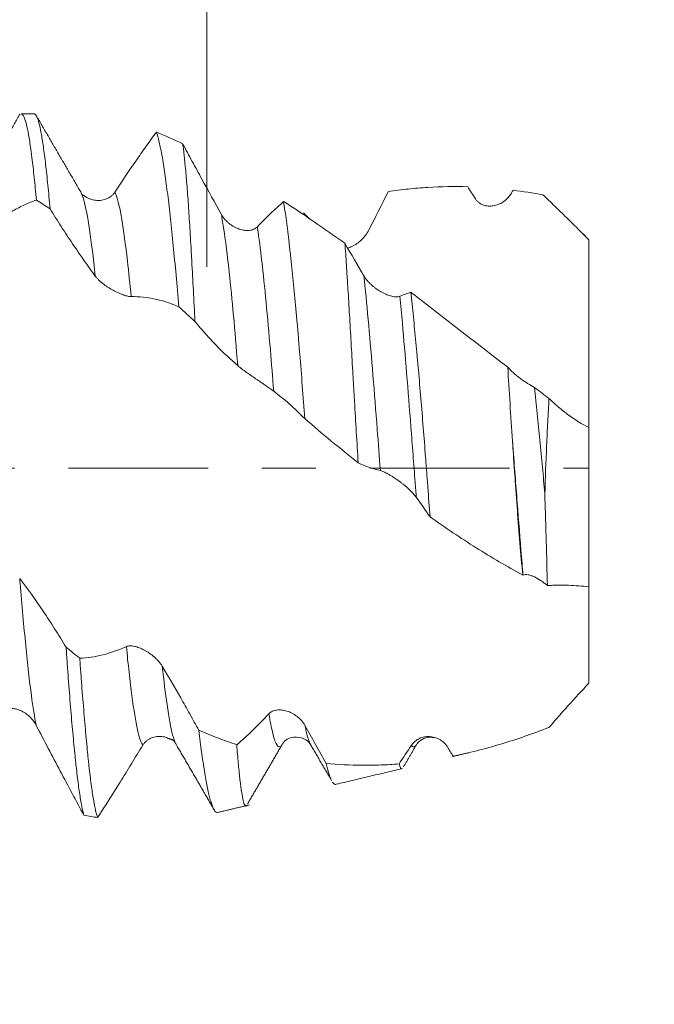
# Model space of a CAD drawing. Units: millimetres. Extents: x -22 to 78, y -82 to 32.
# Drawn here: x 54 to 59, y -4 to 4 of the extents above; entities that cross this region are included whole.
import ezdxf

# ---------------------------------------------------------------- set-up
doc = ezdxf.new("R2010")
doc.units = ezdxf.units.MM
doc.linetypes.add('CENTER', pattern=[47.5, 22, -8.5, 8.5, -8.5])
for name, color, linetype in [('1', 4, 'Continuous'), ('2', 7, 'Continuous'), ('SK2', 7, 'Continuous'), ('SK4', 2, 'CENTER')]:
    doc.layers.add(name, color=color, linetype=linetype)
doc.styles.add('iso_b_vert', font='simplex.shx')
doc.dimstyles.get("Standard").update_dxf_attribs({"dimtxt": 0.18, "dimasz": 0.18, "dimexe": 0.18, "dimexo": 0.0625, "dimgap": 0.09, "dimtad": 1, "dimzin": 0, "dimdsep": 52, "dimtxsty": 'Standard', "dimcen": 0.09, "dimadec": 0, "dimazin": 0, "dimtfac": 1, "dimtdec": 4, "dimtofl": 0, "dimtmove": 0, "dimatfit": 3, "dimfxl": 1, "dimtolj": 1, "dimtzin": 0, "dimarcsym": 0})

# ---------------------------------------------------------------- blocks, each defined once
blk = doc.blocks.new('_U0')
at = {"layer": '2', "lineweight": 13}
for p, q in [((76.397387, -10.292613), (76.397387, 31.832838)), ((59.4775, 2.792613), (78.397387, 2.792613)), ((59.4775, -2.792613), (78.397387, -2.792613))]:
    blk.add_line(p, q, dxfattribs=at)
at = {"layer": '2', "lineweight": 18}
for points in [[(76.397387, 2.792613), (75.936604, 6.292611), (76.858171, 6.292614)], [(76.397387, -2.792613), (76.858171, -6.292611), (75.936604, -6.292614)]]:
    blk.add_solid(points, dxfattribs=at)
at = {"layer": '2', "lineweight": 18, "insert": (75.806273, 12.927613), "char_height": 3, "attachment_point": 7, "rotation": 90, "line_spacing_factor": 1.084337, "style": 'iso_b_vert'}
blk.add_mtext('\\W0.7012;UNC 12-24', dxfattribs=at)
blk = doc.blocks.new('_U1')
at = {"layer": 'SK2', "lineweight": 13}
for p, q in [((54.98, 1.5875), (54.98, 14.132162)), ((57.89, 4.380113), (57.89, 14.132162)), ((65.39, 12.132162), (47.48, 12.132162))]:
    blk.add_line(p, q, dxfattribs=at)
at = {"layer": 'SK2', "lineweight": 18}
for points in [[(54.98, 12.132162), (51.480002, 11.671378), (51.479998, 12.592946)], [(57.89, 12.132162), (61.389998, 12.592946), (61.390002, 11.671378)]]:
    blk.add_solid(points, dxfattribs=at)
at = {"layer": 'SK2', "lineweight": 18, "attachment_point": 7, "line_spacing_factor": 1.084337, "style": 'iso_b_vert'}
for s, insert, char_height in [('\\W0.7208;2.91', (53.448486, 20.017276), 3), ("\\W0.6474;'C'", (53.474986, 12.914795), 3.5)]:
    blk.add_mtext(s, dxfattribs=dict(at, insert=insert, char_height=char_height))
blk = doc.blocks.new('_U2')
at = {"layer": 'SK2', "lineweight": 13}
for p, q in [((47.89, -4.380113), (47.89, -11.792613)), ((57.89, -4.380113), (57.89, -11.792613)), ((47.89, -9.792613), (76.473008, -9.792613))]:
    blk.add_line(p, q, dxfattribs=at)
at = {"layer": 'SK2', "lineweight": 18}
for points in [[(47.89, -9.792613), (51.389998, -9.331829), (51.390002, -10.253396)], [(57.89, -9.792613), (54.390002, -10.253396), (54.389998, -9.331829)]]:
    blk.add_solid(points, dxfattribs=at)
at = {"layer": 'SK2', "lineweight": 18, "attachment_point": 7, "line_spacing_factor": 1.084337, "style": 'iso_b_vert'}
for s, insert, char_height in [('\\W0.8315;\\W0.4158;%%p\\W0.8315;0.5', (69.356271, -8.555017), 2.5), ('\\W0.5321;10', (64.049, -8.907498), 3)]:
    blk.add_mtext(s, dxfattribs=dict(at, insert=insert, char_height=char_height))
blk = doc.blocks.new('_U3')
at = {"layer": 'SK2', "lineweight": 13}
for p, q in [((26.89, -3.5825), (26.89, -34.292613)), ((57.89, -4.380113), (57.89, -34.292613)), ((57.89, -32.292613), (26.89, -32.292613))]:
    blk.add_line(p, q, dxfattribs=at)
at = {"layer": 'SK2', "lineweight": 18}
for points in [[(26.89, -32.292613), (30.389998, -31.831829), (30.390002, -32.753396)], [(57.89, -32.292613), (54.390002, -32.753396), (54.389998, -31.831829)]]:
    blk.add_solid(points, dxfattribs=at)
at = {"layer": 'SK2', "lineweight": 18, "insert": (41.132115, -31.407498), "char_height": 3, "attachment_point": 7, "line_spacing_factor": 1.084337, "style": 'iso_b_vert'}
blk.add_mtext('\\W0.6351;31', dxfattribs=at)
blk = doc.blocks.new('_U4')
at = {"layer": '2', "lineweight": 13}
for p, q in [((31.54, -1.5875), (31.54, -23.292613)), ((57.89, -4.380113), (57.89, -23.292613)), ((57.89, -21.292613), (31.54, -21.292613))]:
    blk.add_line(p, q, dxfattribs=at)
at = {"layer": '2', "lineweight": 18}
for points in [[(31.54, -21.292613), (35.039998, -20.831829), (35.040002, -21.753396)], [(57.89, -21.292613), (54.390002, -21.753396), (54.389998, -20.831829)]]:
    blk.add_solid(points, dxfattribs=at)
at = {"layer": '2', "lineweight": 18, "insert": (41.195601, -20.407498), "char_height": 3, "attachment_point": 7, "line_spacing_factor": 1.084337, "style": 'iso_b_vert'}
blk.add_mtext('\\W0.7528;26.4', dxfattribs=at)

msp = doc.modelspace()

# ---------------------------------------------------------------- linework, layer by layer
at = {"layer": '1', "lineweight": 18}
for p, q in [((53.6197, 2.7926), (53.5182, 2.7926)), ((57.99, 1.8), (57.9239, 1.8661)), ((57.99, 1.8), (57.99, 1.7996)), ((57.99, 0.3201), (57.99, -0.9341)), ((55.575, -2.1764), (55.5699, -2.1841)), ((55.7989, -2.1795), (55.7952, -2.1731)), ((56.9207, -2.2692), (56.9291, -2.2693)), ((55.2901, -2.6648), (55.2938, -2.6584))]:
    msp.add_line(p, q, dxfattribs=at)
for points, degree in [([(53.5092, 2.7902), (53.3351, 2.4896), (53.1607, 2.1894)], 2), ([(53.9872, 2.177), (53.812, 2.4767), (53.6372, 2.7775)], 2), ([(54.5838, 2.6489), (54.6522, 2.6201), (54.721, 2.5891), (54.7901, 2.5561)], 3), ([(53.9871, 2.1772), (53.9895, 2.1731), (53.9919, 2.1683), (53.9944, 2.1629)], 3), ([(56.4105, 2.1801), (56.3596, 2.0796), (56.3083, 1.9783), (56.2567, 1.8767)], 3), ([(57.0965, 2.1225), (57.0761, 2.1545), (57.0557, 2.1862), (57.0354, 2.2176)], 3), ([(57.393, 2.1904), (57.3886, 2.1827), (57.3841, 2.175), (57.3797, 2.1673)], 3), ([(57.6283, 2.1547), (57.5492, 2.1689), (57.4709, 2.1808), (57.393, 2.1904)], 3), ([(53.6383, 2.1125), (53.6743, 2.0901), (53.7101, 2.0671), (53.746, 2.0437)], 3), ([(54.0283, 2.1381), (54.0016, 2.153), (53.997, 2.1568)], 2), ([(55.5856, 2.1018), (55.7446, 1.9986), (55.9055, 1.8885), (56.0686, 1.772)], 3), ([(55.7907, 1.9627), (55.7749, 1.9793), (55.7591, 1.9955), (55.7434, 2.0114)], 3), ([(56.0686, 1.772), (56.118, 1.6849), (56.1678, 1.5992), (56.2181, 1.515)], 3), ([(56.5012, 1.3543), (56.53, 1.3665), (56.5586, 1.3772), (56.5871, 1.3866)], 3), ([(54.8872, 1.1568), (54.8444, 1.1954), (54.8017, 1.2338), (54.7593, 1.2721)], 3), ([(57.5615, 0.6359), (57.5995, 0.6071), (57.6376, 0.5784), (57.6758, 0.5497)], 3), ([(56.7387, -0.3837), (56.7029, -0.3307), (56.667, -0.2795), (56.6309, -0.23)], 3), ([(57.4709, -0.8418), (57.4703, -0.8421), (57.4696, -0.8424), (57.469, -0.8426)], 3), ([(53.9797, -1.4975), (53.9437, -1.4683), (53.9078, -1.4388), (53.8719, -1.409)], 3), ([(55.7528, -2.026), (55.8088, -2.1263), (55.8643, -2.2265), (55.9194, -2.3265)], 3), ([(54.6688, -2.1284), (54.7213, -2.1376), (54.7321, -2.1632)], 2), ([(54.7347, -2.1688), (54.737, -2.1734), (54.7392, -2.1774), (54.7415, -2.1809)], 3), ([(54.7413, -2.1806), (54.8956, -2.4454), (55.0495, -2.7107)], 2), ([(55.2999, -2.648), (55.4349, -2.4157), (55.5701, -2.1839)], 2), ([(55.7952, -2.1732), (55.877, -2.3134), (55.9586, -2.4539)], 2), ([(56.4948, -2.33), (56.5272, -2.2818), (56.5597, -2.2326), (56.5925, -2.1825)], 3), ([(56.5299, -2.3535), (56.5806, -2.2666), (56.6313, -2.1797)], 2), ([(56.8758, -2.1957), (56.8908, -2.2204), (56.9058, -2.2449), (56.9207, -2.2692)], 3), ([(56.9162, -2.2724), (57.0465, -2.2414)], 1), ([(55.9992, -2.4907), (56.5186, -2.367)], 1), ([(55.0533, -2.7093), (55.0572, -2.712), (55.0611, -2.7132), (55.0649, -2.7128)], 3), ([(55.0668, -2.7124), (55.317, -2.6529)], 1), ([(54.0126, -2.7337), (54.0486, -2.7408), (54.0845, -2.7472), (54.1205, -2.753)], 3)]:
    msp.add_open_spline(points, degree=degree, dxfattribs=at)
for points, knots in [([(53.5182, 2.7926), (53.523, 2.7926), (53.5277, 2.7893), (53.5354, 2.7785), (53.5384, 2.7731), (53.5443, 2.7597), (53.5472, 2.7517), (53.5561, 2.724), (53.5679, 2.6772), (53.5795, 2.6113), (53.5883, 2.5547), (53.5927, 2.5246), (53.5972, 2.4917), (53.6001, 2.4691), (53.6016, 2.4576), (53.609, 2.3982), (53.6149, 2.3467), (53.6266, 2.2356), (53.6324, 2.176), (53.6383, 2.1125)], [0, 0, 0, 0, 0.119168, 0.119168, 0.192571, 0.192571, 0.265973, 0.265973, 0.412779, 0.559584, 0.559584, 0.632987, 0.669688, 0.669688, 0.706389, 0.706389, 0.853195, 0.853195, 1, 1, 1, 1]), ([(53.746, 2.0437), (53.7402, 2.1099), (53.7285, 2.2346), (53.7168, 2.3435), (53.708, 2.4191), (53.705, 2.4434), (53.6991, 2.4894), (53.6962, 2.5112), (53.6874, 2.5728), (53.6757, 2.6454), (53.664, 2.6991), (53.6551, 2.732), (53.6521, 2.7418), (53.6462, 2.7588), (53.6432, 2.7661), (53.6343, 2.7838), (53.6285, 2.7905), (53.6216, 2.7925), (53.6206, 2.7926), (53.6197, 2.7926)], [0, 0, 0, 0, 0.139517, 0.279033, 0.279033, 0.348792, 0.348792, 0.41855, 0.41855, 0.558067, 0.697583, 0.697583, 0.767342, 0.767342, 0.8371, 0.8371, 0.976617, 0.976617, 1, 1, 1, 1]), ([(54.2556, 2.1744), (54.3113, 2.259), (54.3664, 2.3409), (54.4485, 2.4597), (54.4757, 2.4986), (54.53, 2.5749), (54.5569, 2.6123), (54.5838, 2.6489)], [0, 0, 0, 0, 0.5, 0.5, 0.75, 0.75, 1, 1, 1, 1]), ([(54.5838, 2.6489), (54.5911, 2.6272), (54.5985, 2.6005), (54.6096, 2.553), (54.6133, 2.5359), (54.6188, 2.5083), (54.6207, 2.4988), (54.6244, 2.4792), (54.6263, 2.469), (54.6356, 2.4168), (54.643, 2.3706), (54.6576, 2.2697), (54.6649, 2.2149), (54.6796, 2.0969), (54.687, 2.0336), (54.7019, 1.8982), (54.7092, 1.8273), (54.7237, 1.6792), (54.7309, 1.6021), (54.7451, 1.4417), (54.7522, 1.3585), (54.7593, 1.2721)], [0, 0, 0, 0, 0.125, 0.125, 0.1875, 0.1875, 0.21875, 0.21875, 0.25, 0.25, 0.375, 0.375, 0.5, 0.5, 0.625, 0.625, 0.75, 0.75, 0.875, 0.875, 1, 1, 1, 1]), ([(54.8872, 1.1568), (54.8829, 1.2406), (54.8744, 1.4031), (54.8662, 1.5559), (54.8611, 1.6483), (54.8601, 1.6666), (54.858, 1.7027), (54.855, 1.7562), (54.8521, 1.8076), (54.8462, 1.9077), (54.8423, 1.9708), (54.8345, 2.0902), (54.8305, 2.1463), (54.8244, 2.2252), (54.8223, 2.2507), (54.8183, 2.2993), (54.8162, 2.3224), (54.8061, 2.4328), (54.7983, 2.5032), (54.7901, 2.5561)], [0, 0, 0, 0, 0.125, 0.25, 0.25, 0.28125, 0.28125, 0.3125, 0.375, 0.375, 0.5, 0.5, 0.625, 0.625, 0.6875, 0.6875, 0.75, 0.75, 1, 1, 1, 1]), ([(54.7901, 2.5561), (54.8151, 2.5101), (54.8402, 2.464), (54.8907, 2.3715), (54.916, 2.325), (54.9923, 2.1857), (55.0435, 2.0926), (55.0952, 1.9995)], [0, 0, 0, 0, 0.25, 0.25, 0.5, 0.5, 1, 1, 1, 1]), ([(54.0283, 2.1375), (54.0307, 2.136), (54.0392, 2.131), (54.0479, 2.1268), (54.0607, 2.1214), (54.0672, 2.1191), (54.0869, 2.1133), (54.1002, 2.1109), (54.1268, 2.109), (54.1404, 2.1096), (54.1666, 2.1137), (54.1793, 2.1172), (54.1978, 2.1249), (54.2039, 2.1279), (54.2157, 2.1349), (54.2214, 2.1387), (54.2321, 2.1473), (54.2373, 2.152), (54.247, 2.1625), (54.2515, 2.1682), (54.2556, 2.1744)], [0, 0, 0, 0, 0.032259, 0.112904, 0.112904, 0.193549, 0.193549, 0.354839, 0.354839, 0.516129, 0.516129, 0.67742, 0.67742, 0.758065, 0.758065, 0.83871, 0.83871, 0.919355, 0.919355, 1, 1, 1, 1]), ([(57.0354, 2.2176), (56.9307, 2.2205), (56.8266, 2.2188), (56.6706, 2.2094), (56.6185, 2.2052), (56.5144, 2.1944), (56.4624, 2.1879), (56.4105, 2.1801)], [0, 0, 0, 0, 0.5, 0.5, 0.75, 0.75, 1, 1, 1, 1]), ([(53.6383, 2.1125), (53.6075, 2.1018), (53.5765, 2.0893), (53.5143, 2.061), (53.483, 2.0452), (53.4203, 2.0101), (53.3887, 1.9908), (53.3255, 1.9491), (53.2937, 1.9266), (53.2618, 1.9024)], [0, 0, 0, 0, 0.25, 0.25, 0.5, 0.5, 0.75, 0.75, 1, 1, 1, 1]), ([(55.3785, 1.9016), (55.4134, 1.9382), (55.4481, 1.9731), (55.5171, 2.0398), (55.5515, 2.0716), (55.5856, 2.1018)], [0, 0, 0, 0, 0.5, 0.5, 1, 1, 1, 1]), ([(55.5856, 2.1018), (55.5928, 2.0544), (55.6, 2.0034), (55.6145, 1.8941), (55.6217, 1.8358), (55.6308, 1.7582), (55.6326, 1.7425), (55.6362, 1.7106), (55.6416, 1.6623), (55.647, 1.6124), (55.6576, 1.5107), (55.6647, 1.4403), (55.6786, 1.2942), (55.6855, 1.2185), (55.6941, 1.1205), (55.6958, 1.1007), (55.6993, 1.0608), (55.701, 1.0407), (55.7062, 0.98), (55.7095, 0.9393), (55.7196, 0.8161), (55.7262, 0.7327), (55.7391, 0.5635), (55.7455, 0.4776), (55.7519, 0.3906)], [0, 0, 0, 0, 0.125, 0.125, 0.25, 0.25, 0.28125, 0.28125, 0.3125, 0.375, 0.375, 0.5, 0.5, 0.625, 0.625, 0.65625, 0.65625, 0.6875, 0.6875, 0.75, 0.75, 0.875, 0.875, 1, 1, 1, 1]), ([(57.3797, 2.1673), (57.3722, 2.1541), (57.3634, 2.1424), (57.3439, 2.1211), (57.3331, 2.1115), (57.3104, 2.095), (57.2984, 2.0881), (57.2796, 2.0795), (57.2731, 2.0769), (57.2601, 2.0725), (57.2536, 2.0707), (57.2338, 2.0663), (57.2203, 2.0648), (57.1998, 2.0651), (57.1929, 2.0656), (57.1793, 2.0676), (57.1726, 2.069), (57.1526, 2.075), (57.1395, 2.0811), (57.1217, 2.0939), (57.1161, 2.0987), (57.1056, 2.1097), (57.1008, 2.1158), (57.0965, 2.1225)], [0, 0, 0, 0, 0.125, 0.125, 0.25, 0.25, 0.375, 0.375, 0.4375, 0.4375, 0.5, 0.5, 0.625, 0.625, 0.6875, 0.6875, 0.75, 0.75, 0.875, 0.875, 0.9375, 0.9375, 1, 1, 1, 1]), ([(57.6283, 2.1547), (57.6438, 2.1397), (57.6594, 2.1247), (57.6906, 2.0945), (57.7061, 2.0795), (57.7524, 2.0347), (57.7829, 2.005), (57.8432, 1.946), (57.8731, 1.9166), (57.9321, 1.858), (57.9612, 1.8288), (57.99, 1.7996)], [0, 0, 0, 0, 0.125, 0.125, 0.25, 0.25, 0.5, 0.5, 0.75, 0.75, 1, 1, 1, 1]), ([(54.1016, 1.5142), (54.0716, 1.5547), (54.0417, 1.5962), (53.9821, 1.6812), (53.9524, 1.7246), (53.8931, 1.8131), (53.8635, 1.8582), (53.8046, 1.9499), (53.7752, 1.9964), (53.746, 2.0437)], [0, 0, 0, 0, 0.25, 0.25, 0.5, 0.5, 0.75, 0.75, 1, 1, 1, 1]), ([(55.0952, 1.9995), (55.1034, 1.9849), (55.113, 1.9716), (55.129, 1.9533), (55.1347, 1.9475), (55.1463, 1.9366), (55.1582, 1.9263), (55.1707, 1.9174), (55.1834, 1.909), (55.1899, 1.9051), (55.2097, 1.8944), (55.223, 1.8886), (55.2497, 1.8797), (55.2632, 1.8764), (55.2894, 1.8729), (55.3022, 1.8725), (55.3207, 1.8742), (55.3268, 1.8752), (55.3386, 1.878), (55.3442, 1.8798), (55.355, 1.8844), (55.3602, 1.8871), (55.3699, 1.8936), (55.3744, 1.8973), (55.3785, 1.9016)], [0, 0, 0, 0, 0.125, 0.125, 0.1875, 0.1875, 0.25, 0.3125, 0.3125, 0.375, 0.375, 0.5, 0.5, 0.625, 0.625, 0.75, 0.75, 0.8125, 0.8125, 0.875, 0.875, 0.9375, 0.9375, 1, 1, 1, 1]), ([(56.2567, 1.8767), (56.2491, 1.8618), (56.2403, 1.848), (56.2208, 1.8221), (56.21, 1.81), (56.1873, 1.7881), (56.1753, 1.7783), (56.1564, 1.7651), (56.15, 1.7609), (56.137, 1.7534), (56.1304, 1.7499), (56.1125, 1.7415), (56.1011, 1.7371), (56.0894, 1.7338)], [0, 0, 0, 0, 0.205984, 0.205984, 0.411968, 0.411968, 0.617952, 0.617952, 0.720943, 0.720943, 0.823935, 0.823935, 1, 1, 1, 1]), ([(57.99, 1.7996), (57.99, 1.7496), (57.99, 1.7006), (57.99, 1.6404), (57.99, 1.6284), (57.99, 1.6046), (57.99, 1.5927), (57.99, 1.5694), (57.99, 1.5579), (57.99, 1.5351), (57.99, 1.4335), (57.99, 1.3363), (57.99, 1.2327), (57.99, 1.2122), (57.99, 1.1716), (57.99, 1.1515), (57.99, 1.0923), (57.99, 1.0541), (57.99, 0.9432), (57.99, 0.8742), (57.99, 0.7781), (57.99, 0.7473), (57.99, 0.703), (57.99, 0.6885), (57.99, 0.6602), (57.99, 0.6464), (57.99, 0.5793), (57.99, 0.5319), (57.99, 0.4495), (57.99, 0.4144), (57.99, 0.3783), (57.99, 0.3715), (57.99, 0.3587), (57.99, 0.3527), (57.99, 0.3415), (57.99, 0.3363), (57.99, 0.327), (57.99, 0.3231), (57.99, 0.3201)], [0, 0, 0, 0, 0.0625, 0.0625, 0.078125, 0.078125, 0.09375, 0.09375, 0.109375, 0.109375, 0.125, 0.25, 0.25, 0.28125, 0.28125, 0.3125, 0.3125, 0.375, 0.375, 0.5, 0.5, 0.5625, 0.5625, 0.59375, 0.59375, 0.625, 0.625, 0.75, 0.75, 0.875, 0.875, 0.90625, 0.90625, 0.9375, 0.9375, 0.96875, 0.96875, 1, 1, 1, 1]), ([(56.1729, 0.0412), (56.1679, 0.1234), (56.163, 0.205), (56.1533, 0.367), (56.1486, 0.4474), (56.1415, 0.567), (56.1392, 0.6067), (56.1346, 0.6858), (56.1323, 0.7253), (56.1255, 0.8421), (56.1211, 0.9179), (56.1127, 1.0656), (56.1085, 1.1375), (56.1003, 1.2775), (56.0963, 1.3455), (56.0912, 1.428), (56.0902, 1.4444), (56.0882, 1.4767), (56.0851, 1.5246), (56.0822, 1.5708), (56.0763, 1.6609), (56.0725, 1.7179), (56.0686, 1.772)], [0, 0, 0, 0, 0.125, 0.125, 0.25, 0.25, 0.3125, 0.3125, 0.375, 0.375, 0.5, 0.5, 0.625, 0.625, 0.75, 0.75, 0.78125, 0.78125, 0.8125, 0.875, 0.875, 1, 1, 1, 1]), ([(54.3848, 1.3523), (54.3773, 1.3523), (54.3685, 1.3534), (54.349, 1.3576), (54.3382, 1.3606), (54.3155, 1.3684), (54.3035, 1.373), (54.2846, 1.3812), (54.2782, 1.3841), (54.2652, 1.3903), (54.2586, 1.3936), (54.2388, 1.4039), (54.2254, 1.4115), (54.2049, 1.4242), (54.198, 1.4287), (54.1843, 1.4379), (54.1776, 1.4427), (54.1576, 1.4576), (54.1445, 1.4685), (54.1268, 1.4852), (54.1211, 1.491), (54.1106, 1.5026), (54.1058, 1.5084), (54.1016, 1.5142)], [0, 0, 0, 0, 0.125, 0.125, 0.25, 0.25, 0.375, 0.375, 0.4375, 0.4375, 0.5, 0.5, 0.625, 0.625, 0.6875, 0.6875, 0.75, 0.75, 0.875, 0.875, 0.9375, 0.9375, 1, 1, 1, 1]), ([(56.2181, 1.515), (56.2262, 1.5014), (56.2359, 1.4884), (56.252, 1.4698), (56.2577, 1.4636), (56.2693, 1.4519), (56.2753, 1.4463), (56.2875, 1.4354), (56.2938, 1.4302), (56.3066, 1.4201), (56.3131, 1.4153), (56.3329, 1.4014), (56.3461, 1.3932), (56.3728, 1.3785), (56.3863, 1.3721), (56.4125, 1.3615), (56.4252, 1.3574), (56.4436, 1.3529), (56.4497, 1.3517), (56.4615, 1.3501), (56.4671, 1.3496), (56.4779, 1.3495), (56.483, 1.3498), (56.4926, 1.3513), (56.4972, 1.3525), (56.5012, 1.3543)], [0, 0, 0, 0, 0.125, 0.125, 0.1875, 0.1875, 0.25, 0.25, 0.3125, 0.3125, 0.375, 0.375, 0.5, 0.5, 0.625, 0.625, 0.75, 0.75, 0.8125, 0.8125, 0.875, 0.875, 0.9375, 0.9375, 1, 1, 1, 1]), ([(54.7593, 1.2721), (54.7286, 1.2856), (54.6978, 1.2974), (54.6359, 1.3178), (54.6048, 1.3263), (54.5112, 1.3465), (54.4483, 1.353), (54.3848, 1.3523)], [0, 0, 0, 0, 0.25, 0.25, 0.5, 0.5, 1, 1, 1, 1]), ([(56.5871, 1.3866), (56.594, 1.3247), (56.6008, 1.2607), (56.6143, 1.1287), (56.621, 1.0607), (56.631, 0.9556), (56.6359, 0.9023), (56.6408, 0.8478), (56.6441, 0.8112), (56.6457, 0.7927), (56.6539, 0.7002), (56.6603, 0.6253), (56.6728, 0.474), (56.679, 0.3976), (56.6913, 0.2433), (56.6974, 0.1654), (56.7065, 0.0473), (56.7095, 0.0077), (56.7155, -0.0711), (56.7185, -0.1105), (56.7272, -0.2281), (56.733, -0.3061), (56.7387, -0.3837)], [0, 0, 0, 0, 0.125, 0.125, 0.25, 0.25, 0.3125, 0.34375, 0.34375, 0.375, 0.375, 0.5, 0.5, 0.625, 0.625, 0.75, 0.75, 0.8125, 0.8125, 0.875, 0.875, 1, 1, 1, 1]), ([(56.5871, 1.3866), (56.6183, 1.3625), (56.6496, 1.3383), (56.7124, 1.2897), (56.7438, 1.2653), (56.8384, 1.192), (56.9018, 1.1428), (57.0293, 1.0439), (57.0935, 0.9942), (57.222, 0.8951), (57.2864, 0.8456), (57.351, 0.7962)], [0, 0, 0, 0, 0.125, 0.125, 0.25, 0.25, 0.5, 0.5, 0.75, 0.75, 1, 1, 1, 1]), ([(55.2246, 0.8081), (55.1678, 0.8568), (55.1113, 0.9101), (55.0268, 0.9975), (54.9987, 1.0279), (54.9428, 1.0907), (54.915, 1.1232), (54.8872, 1.1568)], [0, 0, 0, 0, 0.5, 0.5, 0.75, 0.75, 1, 1, 1, 1]), ([(55.5078, 0.6057), (55.5002, 0.6113), (55.4915, 0.6177), (55.472, 0.6315), (55.4612, 0.6391), (55.4385, 0.6549), (55.4265, 0.6632), (55.4077, 0.6761), (55.4012, 0.6806), (55.3883, 0.6895), (55.3817, 0.6939), (55.3619, 0.7075), (55.3485, 0.7168), (55.328, 0.731), (55.3211, 0.7359), (55.3074, 0.7455), (55.3007, 0.7502), (55.2807, 0.7646), (55.2676, 0.7742), (55.2498, 0.7877), (55.2442, 0.7921), (55.2336, 0.8005), (55.2288, 0.8044), (55.2246, 0.8081)], [0, 0, 0, 0, 0.125, 0.125, 0.25, 0.25, 0.375, 0.375, 0.4375, 0.4375, 0.5, 0.5, 0.625, 0.625, 0.6875, 0.6875, 0.75, 0.75, 0.875, 0.875, 0.9375, 0.9375, 1, 1, 1, 1]), ([(57.3883, 0.2135), (57.3815, 0.3138), (57.375, 0.4128), (57.3625, 0.608), (57.3565, 0.7033), (57.351, 0.7962)], [0, 0, 0, 0, 0.5, 0.5, 1, 1, 1, 1]), ([(57.351, 0.7962), (57.3575, 0.7886), (57.3646, 0.781), (57.3762, 0.7694), (57.3802, 0.7655), (57.3884, 0.7579), (57.3925, 0.7541), (57.4052, 0.7428), (57.414, 0.7354), (57.432, 0.7209), (57.4413, 0.7137), (57.46, 0.6998), (57.4694, 0.6931), (57.4882, 0.6802), (57.4977, 0.6739), (57.5259, 0.6559), (57.5441, 0.6452), (57.5615, 0.6359)], [0, 0, 0, 0, 0.125, 0.125, 0.1875, 0.1875, 0.25, 0.25, 0.375, 0.375, 0.5, 0.5, 0.625, 0.625, 0.75, 0.75, 1, 1, 1, 1]), ([(57.5615, 0.6359), (57.5653, 0.6023), (57.569, 0.5683), (57.5764, 0.4997), (57.5801, 0.4652), (57.5909, 0.3612), (57.5979, 0.2911), (57.6115, 0.1497), (57.6181, 0.0791), (57.6307, -0.0619), (57.6369, -0.1323), (57.6428, -0.2027)], [0, 0, 0, 0, 0.125, 0.125, 0.25, 0.25, 0.5, 0.5, 0.75, 0.75, 1, 1, 1, 1]), ([(55.7519, 0.3906), (55.7116, 0.4318), (55.6712, 0.4704), (55.5898, 0.5422), (55.5489, 0.5754), (55.5078, 0.6057)], [0, 0, 0, 0, 0.5, 0.5, 1, 1, 1, 1]), ([(57.6758, 0.5497), (57.6724, 0.4895), (57.6692, 0.4282), (57.6646, 0.3346), (57.6631, 0.303), (57.6601, 0.2401), (57.6587, 0.2086), (57.6518, 0.0509), (57.647, -0.0756), (57.6428, -0.2027)], [0, 0, 0, 0, 0.25, 0.25, 0.375, 0.375, 0.5, 0.5, 1, 1, 1, 1]), ([(57.99, 0.3201), (57.9353, 0.3468), (57.882, 0.38), (57.8165, 0.4284), (57.8034, 0.4384), (57.7774, 0.4591), (57.7644, 0.4698), (57.7259, 0.5027), (57.7007, 0.5258), (57.6758, 0.5497)], [0, 0, 0, 0, 0.5, 0.5, 0.625, 0.625, 0.75, 0.75, 1, 1, 1, 1]), ([(56.1729, 0.0412), (56.1019, 0.098), (56.0314, 0.1557), (55.8911, 0.2723), (55.8213, 0.3312), (55.7519, 0.3906)], [0, 0, 0, 0, 0.5, 0.5, 1, 1, 1, 1]), ([(57.469, -0.8426), (57.4613, -0.7595), (57.4541, -0.675), (57.44, -0.503), (57.4332, -0.4156), (57.4232, -0.2823), (57.4199, -0.2376), (57.4133, -0.1473), (57.4101, -0.1021), (57.4005, 0.0333), (57.3943, 0.1234), (57.3883, 0.2135)], [0, 0, 0, 0, 0.25, 0.25, 0.5, 0.5, 0.625, 0.625, 0.75, 0.75, 1, 1, 1, 1]), ([(56.3478, -0.0193), (56.3186, -0.0123), (56.2894, -0.0038), (56.231, 0.0164), (56.2019, 0.0281), (56.1729, 0.0412)], [0, 0, 0, 0, 0.5, 0.5, 1, 1, 1, 1]), ([(56.6309, -0.23), (56.6233, -0.2197), (56.6146, -0.2092), (56.5951, -0.188), (56.5844, -0.1771), (56.5616, -0.1558), (56.5496, -0.1452), (56.5308, -0.1296), (56.5243, -0.1245), (56.5113, -0.1143), (56.5047, -0.1093), (56.4849, -0.0947), (56.4715, -0.0852), (56.4509, -0.0717), (56.444, -0.0673), (56.4304, -0.0588), (56.4237, -0.0548), (56.4104, -0.0471), (56.4038, -0.0435), (56.3909, -0.0367), (56.3848, -0.0337), (56.373, -0.0282), (56.3673, -0.0258), (56.3569, -0.0219), (56.3521, -0.0203), (56.3478, -0.0193)], [0, 0, 0, 0, 0.125, 0.125, 0.25, 0.25, 0.375, 0.375, 0.4375, 0.4375, 0.5, 0.5, 0.625, 0.625, 0.6875, 0.6875, 0.75, 0.75, 0.8125, 0.8125, 0.875, 0.875, 0.9375, 0.9375, 1, 1, 1, 1]), ([(57.663, -0.9247), (57.6605, -0.8127), (57.6576, -0.696), (57.6533, -0.544), (57.6524, -0.5133), (57.6506, -0.4515), (57.6497, -0.4206), (57.6468, -0.3275), (57.6449, -0.2652), (57.6428, -0.2027)], [0, 0, 0, 0, 0.5, 0.5, 0.625, 0.625, 0.75, 0.75, 1, 1, 1, 1]), ([(57.469, -0.8426), (57.3453, -0.7753), (57.2229, -0.7031), (56.9798, -0.5498), (56.8592, -0.4686), (56.7387, -0.3837)], [0, 0, 0, 0, 0.5, 0.5, 1, 1, 1, 1]), ([(57.663, -0.9247), (57.6551, -0.9178), (57.647, -0.9112), (57.6305, -0.8985), (57.622, -0.8923), (57.5965, -0.8752), (57.5793, -0.8653), (57.5532, -0.8532), (57.5446, -0.8497), (57.5279, -0.8439), (57.5197, -0.8417), (57.5038, -0.8387), (57.4964, -0.838), (57.4827, -0.8385), (57.4763, -0.8396), (57.4709, -0.8418)], [0, 0, 0, 0, 0.125, 0.125, 0.25, 0.25, 0.5, 0.5, 0.625, 0.625, 0.75, 0.75, 0.875, 0.875, 1, 1, 1, 1]), ([(53.5067, -0.868), (53.5689, -0.9496), (53.6303, -1.0357), (53.7216, -1.1717), (53.7519, -1.218), (53.8121, -1.3122), (53.842, -1.3602), (53.8719, -1.409)], [0, 0, 0, 0, 0.5, 0.5, 0.75, 0.75, 1, 1, 1, 1]), ([(57.663, -0.9247), (57.6771, -0.924), (57.6913, -0.9232), (57.7194, -0.9222), (57.7333, -0.922), (57.775, -0.9216), (57.8026, -0.922), (57.8571, -0.9238), (57.8841, -0.9253), (57.9375, -0.929), (57.9639, -0.9314), (57.99, -0.9341)], [0, 0, 0, 0, 0.125, 0.125, 0.25, 0.25, 0.5, 0.5, 0.75, 0.75, 1, 1, 1, 1]), ([(57.99, -0.9337), (57.99, -0.9132), (57.99, -0.8975), (57.99, -0.8809), (57.99, -0.8765), (57.99, -0.8718), (57.99, -0.8706), (57.99, -0.8687), (57.99, -0.8679), (57.99, -0.8645), (57.99, -0.8635), (57.99, -0.8648), (57.99, -0.8671), (57.99, -0.8792), (57.99, -0.8939), (57.99, -0.9261), (57.99, -0.9387), (57.99, -0.9668), (57.99, -0.9825), (57.99, -1.0341), (57.99, -1.0747), (57.99, -1.1448), (57.99, -1.1697), (57.99, -1.2227), (57.99, -1.2508), (57.99, -1.3388), (57.99, -1.4026), (57.99, -1.5059), (57.99, -1.5416), (57.99, -1.5971), (57.99, -1.6159), (57.99, -1.6447), (57.99, -1.6544), (57.99, -1.6741), (57.99, -1.684), (57.99, -1.694)], [0, 0, 0, 0, 0.06216, 0.06216, 0.093421, 0.093421, 0.109052, 0.109052, 0.124682, 0.124682, 0.187205, 0.187205, 0.249728, 0.249728, 0.374773, 0.374773, 0.437296, 0.437296, 0.499819, 0.499819, 0.624864, 0.624864, 0.687387, 0.687387, 0.749909, 0.749909, 0.874955, 0.874955, 0.937477, 0.937477, 0.968739, 0.968739, 0.984369, 0.984369, 1, 1, 1, 1]), ([(53.8719, -1.409), (53.8748, -1.4509), (53.8792, -1.5129), (53.8837, -1.5737), (53.8866, -1.614), (53.8881, -1.634), (53.8955, -1.7326), (53.9014, -1.8078), (53.9131, -1.9511), (53.9248, -2.0873), (53.9365, -2.2092), (53.9438, -2.2808), (53.9453, -2.2949), (53.9482, -2.3224), (53.9527, -2.3628), (53.957, -2.4007), (53.9658, -2.4729), (53.9716, -2.5164), (53.9832, -2.5945), (53.989, -2.629), (53.9964, -2.6664), (53.9979, -2.6735), (54.0008, -2.6873), (54.0023, -2.6939), (54.0068, -2.7126), (54.0097, -2.7238), (54.0126, -2.7337)], [0, 0, 0, 0, 0.0625, 0.09375, 0.09375, 0.125, 0.125, 0.25, 0.25, 0.375, 0.5, 0.5, 0.53125, 0.53125, 0.5625, 0.625, 0.625, 0.75, 0.75, 0.875, 0.875, 0.90625, 0.90625, 0.9375, 0.9375, 1, 1, 1, 1]), ([(53.9797, -1.4975), (54.0396, -1.4948), (54.1, -1.4858), (54.2225, -1.455), (54.2842, -1.4333), (54.3467, -1.4052)], [0, 0, 0, 0, 0.5, 0.5, 1, 1, 1, 1]), ([(54.3467, -1.4052), (54.3548, -1.4016), (54.3644, -1.3999), (54.3805, -1.3997), (54.3861, -1.4), (54.3978, -1.4013), (54.4097, -1.4033), (54.4222, -1.4066), (54.4349, -1.4104), (54.4414, -1.4127), (54.4612, -1.4202), (54.4744, -1.4262), (54.5011, -1.4403), (54.5146, -1.4484), (54.5408, -1.4663), (54.5535, -1.476), (54.572, -1.4921), (54.5781, -1.4977), (54.5899, -1.5094), (54.5955, -1.5154), (54.6063, -1.5277), (54.6115, -1.534), (54.6211, -1.5471), (54.6256, -1.5538), (54.6297, -1.5606)], [0, 0, 0, 0, 0.125, 0.125, 0.1875, 0.1875, 0.25, 0.3125, 0.3125, 0.375, 0.375, 0.5, 0.5, 0.625, 0.625, 0.75, 0.75, 0.8125, 0.8125, 0.875, 0.875, 0.9375, 0.9375, 1, 1, 1, 1]), ([(54.1205, -2.753), (54.1176, -2.7449), (54.1132, -2.7308), (54.1088, -2.7138), (54.1058, -2.7018), (54.1043, -2.6955), (54.0969, -2.6624), (54.091, -2.6312), (54.0793, -2.5596), (54.0735, -2.5193), (54.0618, -2.4295), (54.056, -2.38), (54.0486, -2.3122), (54.0471, -2.2984), (54.0442, -2.2702), (54.0398, -2.2272), (54.0354, -2.1821), (54.0266, -2.0893), (54.0208, -2.0237), (54.0092, -1.8855), (54.0033, -1.8127), (53.9959, -1.7172), (53.9945, -1.6979), (53.9915, -1.6587), (53.99, -1.6389), (53.9856, -1.579), (53.9826, -1.5385), (53.9797, -1.4975)], [0, 0, 0, 0, 0.0625, 0.09375, 0.09375, 0.125, 0.125, 0.25, 0.25, 0.375, 0.375, 0.5, 0.5, 0.53125, 0.53125, 0.5625, 0.625, 0.625, 0.75, 0.75, 0.875, 0.875, 0.90625, 0.90625, 0.9375, 0.9375, 1, 1, 1, 1]), ([(54.6297, -1.5606), (54.6785, -1.642), (54.7268, -1.7249), (54.7987, -1.8512), (54.8226, -1.8936), (54.8702, -1.979), (54.8939, -2.022), (54.9175, -2.0652)], [0, 0, 0, 0, 0.5, 0.5, 0.75, 0.75, 1, 1, 1, 1]), ([(57.99, -1.694), (57.9353, -1.7514), (57.882, -1.8095), (57.8165, -1.8826), (57.8034, -1.8972), (57.7774, -1.9266), (57.7644, -1.9413), (57.7259, -1.9852), (57.7007, -2.0141), (57.6758, -2.0428)], [0, 0, 0, 0, 0.5, 0.5, 0.625, 0.625, 0.75, 0.75, 1, 1, 1, 1]), ([(53.636, -2.0251), (53.6284, -2.0106), (53.6197, -1.9974), (53.6002, -1.973), (53.5894, -1.9617), (53.5666, -1.9416), (53.5547, -1.9327), (53.5358, -1.9212), (53.5293, -1.9176), (53.5163, -1.9112), (53.5098, -1.9084), (53.49, -1.9009), (53.4765, -1.8973), (53.456, -1.8944), (53.4491, -1.8938), (53.4355, -1.8936), (53.4287, -1.894), (53.4155, -1.8958), (53.4089, -1.8972), (53.396, -1.9013), (53.3899, -1.9039), (53.3781, -1.9103), (53.3724, -1.9141), (53.362, -1.9231), (53.3572, -1.9283), (53.353, -1.9341)], [0, 0, 0, 0, 0.125, 0.125, 0.25, 0.25, 0.375, 0.375, 0.4375, 0.4375, 0.5, 0.5, 0.625, 0.625, 0.6875, 0.6875, 0.75, 0.75, 0.8125, 0.8125, 0.875, 0.875, 0.9375, 0.9375, 1, 1, 1, 1]), ([(55.2163, -2.1791), (55.2579, -2.1436), (55.2999, -2.1053), (55.3843, -2.0239), (55.4268, -1.9807), (55.4697, -1.9349)], [0, 0, 0, 0, 0.5, 0.5, 1, 1, 1, 1]), ([(55.4697, -1.9349), (55.4778, -1.9263), (55.4874, -1.9198), (55.5035, -1.9126), (55.5092, -1.9106), (55.5208, -1.9075), (55.5327, -1.9052), (55.5452, -1.9044), (55.558, -1.9044), (55.5645, -1.9048), (55.5842, -1.9069), (55.5975, -1.9096), (55.6242, -1.9178), (55.6377, -1.9233), (55.6639, -1.9368), (55.6766, -1.9447), (55.6951, -1.9587), (55.7012, -1.9637), (55.713, -1.9745), (55.7243, -1.9858), (55.7345, -1.9984), (55.7442, -2.0117), (55.7487, -2.0188), (55.7528, -2.026)], [0, 0, 0, 0, 0.125, 0.125, 0.1875, 0.1875, 0.25, 0.3125, 0.3125, 0.375, 0.375, 0.5, 0.5, 0.625, 0.625, 0.75, 0.75, 0.8125, 0.8125, 0.875, 0.9375, 0.9375, 1, 1, 1, 1]), ([(54.0126, -2.7337), (53.9818, -2.6773), (53.9509, -2.6201), (53.8887, -2.5044), (53.8575, -2.4458), (53.7947, -2.3275), (53.7631, -2.2677), (53.6998, -2.1471), (53.668, -2.0863), (53.636, -2.0251)], [0, 0, 0, 0, 0.25, 0.25, 0.5, 0.5, 0.75, 0.75, 1, 1, 1, 1]), ([(54.9175, -2.0652), (54.9248, -2.1268), (54.9322, -2.1846), (54.9414, -2.2519), (54.9432, -2.2652), (54.9469, -2.2911), (54.9488, -2.3039), (54.9543, -2.3413), (54.958, -2.365), (54.969, -2.4327), (54.9763, -2.4732), (54.9908, -2.5451), (54.9981, -2.5766), (55.0091, -2.6168), (55.0128, -2.6291), (55.0183, -2.6457), (55.0201, -2.6509), (55.0238, -2.6607), (55.0256, -2.6653), (55.0314, -2.6789), (55.0353, -2.6867), (55.0392, -2.693)], [0, 0, 0, 0, 0.180258, 0.180258, 0.225322, 0.225322, 0.270387, 0.270387, 0.360515, 0.360515, 0.540773, 0.540773, 0.721031, 0.721031, 0.81116, 0.81116, 0.856224, 0.856224, 0.901289, 0.901289, 1, 1, 1, 1]), ([(54.9175, -2.0652), (54.9675, -2.0864), (55.0174, -2.1066), (55.1169, -2.1446), (55.1665, -2.1626), (55.2163, -2.1791)], [0, 0, 0, 0, 0.5, 0.5, 1, 1, 1, 1]), ([(56.9207, -2.2692), (56.9517, -2.2629), (56.9829, -2.2561), (57.0453, -2.2418), (57.0766, -2.2342), (57.1706, -2.2104), (57.2334, -2.1929), (57.4222, -2.136), (57.5486, -2.0922), (57.6758, -2.0428)], [0, 0, 0, 0, 0.125, 0.125, 0.25, 0.25, 0.5, 0.5, 1, 1, 1, 1]), ([(54.6702, -2.1249), (54.6686, -2.1243), (54.6669, -2.1237), (54.659, -2.1211), (54.6525, -2.1193), (54.6396, -2.1164), (54.633, -2.1153), (54.6132, -2.113), (54.5998, -2.113), (54.5793, -2.1154), (54.5724, -2.1167), (54.5587, -2.1201), (54.552, -2.1222), (54.5387, -2.1275), (54.5321, -2.1307), (54.5192, -2.1381), (54.5131, -2.1424), (54.5013, -2.152), (54.4956, -2.1573), (54.4851, -2.1693), (54.4803, -2.1758), (54.4761, -2.1828)], [0, 0, 0, 0, 0.025577, 0.025577, 0.123019, 0.123019, 0.220461, 0.220461, 0.415346, 0.415346, 0.512788, 0.512788, 0.610231, 0.610231, 0.707673, 0.707673, 0.805115, 0.805115, 0.902558, 0.902558, 1, 1, 1, 1]), ([(55.5764, -2.1739), (55.5963, -2.1405), (55.6377, -2.1125), (55.7539, -2.1263), (55.7849, -2.1558), (55.7972, -2.1767)], [0, 0, 0, 0, 0.460062, 0.723444, 1, 1, 1, 1]), ([(56.5925, -2.1825), (56.6007, -2.1701), (56.6103, -2.1597), (56.6264, -2.1465), (56.6321, -2.1425), (56.6437, -2.1354), (56.6556, -2.1292), (56.6681, -2.1245), (56.6809, -2.1206), (56.6874, -2.119), (56.7071, -2.1154), (56.7204, -2.1145), (56.7471, -2.1156), (56.7606, -2.1177), (56.7868, -2.1247), (56.7995, -2.1296), (56.818, -2.1395), (56.8241, -2.1432), (56.8359, -2.1514), (56.8415, -2.1559), (56.8523, -2.1658), (56.8575, -2.1711), (56.8671, -2.1827), (56.8717, -2.189), (56.8758, -2.1957)], [0, 0, 0, 0, 0.125, 0.125, 0.1875, 0.1875, 0.25, 0.3125, 0.3125, 0.375, 0.375, 0.5, 0.5, 0.625, 0.625, 0.75, 0.75, 0.8125, 0.8125, 0.875, 0.875, 0.9375, 0.9375, 1, 1, 1, 1]), ([(56.6319, -2.1788), (56.6386, -2.1655), (56.6591, -2.1436), (56.7164, -2.1165), (56.754, -2.1194), (56.7717, -2.1233)], [0, 0, 0, 0, 0.356192, 0.718078, 1, 1, 1, 1]), ([(54.4761, -2.1828), (54.4461, -2.2323), (54.4162, -2.2813), (54.3566, -2.3785), (54.3269, -2.4266), (54.2379, -2.5695), (54.179, -2.6625), (54.1205, -2.753)], [0, 0, 0, 0, 0.25, 0.25, 0.5, 0.5, 1, 1, 1, 1]), ([(55.2881, -2.6597), (55.286, -2.6597), (55.284, -2.6586), (55.2799, -2.654), (55.2779, -2.6505), (55.2718, -2.6367), (55.2679, -2.6229), (55.26, -2.5864), (55.2561, -2.5637), (55.2502, -2.5229), (55.2482, -2.5081), (55.2442, -2.4764), (55.2423, -2.4595), (55.2363, -2.4058), (55.2323, -2.366), (55.2243, -2.2785), (55.2203, -2.2309), (55.2163, -2.1791)], [0, 0, 0, 0, 0.08182, 0.08182, 0.165291, 0.165291, 0.332233, 0.332233, 0.499175, 0.499175, 0.582646, 0.582646, 0.666117, 0.666117, 0.833058, 0.833058, 1, 1, 1, 1]), ([(55.9194, -2.3265), (55.9266, -2.3571), (55.9337, -2.3836), (55.948, -2.428), (55.9551, -2.446), (55.9624, -2.4603), (55.9627, -2.4608), (55.963, -2.4613)], [0, 0, 0, 0, 0.490585, 0.490585, 0.981169, 0.981169, 1, 1, 1, 1]), ([(55.9194, -2.3265), (56.014, -2.3353), (56.1093, -2.3401), (56.2535, -2.341), (56.3018, -2.3403), (56.3983, -2.3367), (56.4466, -2.3339), (56.4948, -2.33)], [0, 0, 0, 0, 0.5, 0.5, 0.75, 0.75, 1, 1, 1, 1]), ([(56.5176, -2.3673), (56.5171, -2.3674), (56.5165, -2.3674), (56.5149, -2.3674), (56.5139, -2.3671), (56.5108, -2.3655), (56.5088, -2.3634), (56.5027, -2.3542), (56.4987, -2.3441), (56.4948, -2.33)], [0, 0, 0, 0, 0.070397, 0.070397, 0.203197, 0.203197, 0.468798, 0.468798, 1, 1, 1, 1]), ([(55.9707, -2.4742), (55.9714, -2.4752), (55.9721, -2.4761), (55.9763, -2.4816), (55.9798, -2.4851), (55.9883, -2.4909), (55.9932, -2.4921), (55.9981, -2.4909)], [0, 0, 0, 0, 0.072719, 0.072719, 0.452977, 0.452977, 1, 1, 1, 1])]:
    msp.add_open_spline(points, degree=3, knots=knots, dxfattribs=at)
at = {"layer": '1', "lineweight": 13}
for points, knots in [([(54.2556, 2.1744), (54.2592, 2.1678), (54.2776, 2.1267), (54.3109, 1.982), (54.3504, 1.6885), (54.375, 1.4529), (54.3848, 1.3523)], [0, 0, 0, 0, 0.083976, 0.428324, 0.772673, 1, 1, 1, 1]), ([(53.9944, 2.1629), (53.9966, 2.1579), (54.0136, 2.1153), (54.0455, 1.9735), (54.079, 1.721), (54.0977, 1.5504), (54.1016, 1.5142)], [0, 0, 0, 0, 0.062015, 0.477236, 0.892458, 1, 1, 1, 1]), ([(55.2246, 0.8081), (55.2216, 0.844), (55.2075, 1.0137), (55.1821, 1.3004), (55.1486, 1.628), (55.1196, 1.8558), (55.1018, 1.964), (55.0952, 1.9995)], [0, 0, 0, 0, 0.068788, 0.32813, 0.587471, 0.846813, 1, 1, 1, 1]), ([(55.5078, 0.6057), (55.4989, 0.7173), (55.4788, 0.9633), (55.4475, 1.3153), (55.414, 1.6406), (55.391, 1.8195), (55.3792, 1.8974), (55.3785, 1.9016)], [0, 0, 0, 0, 0.20664, 0.466103, 0.725566, 0.98503, 1, 1, 1, 1]), ([(56.3478, -0.0193), (56.3395, 0.0897), (56.3199, 0.3447), (56.2892, 0.736), (56.2556, 1.1335), (56.2319, 1.383), (56.2194, 1.5024), (56.2181, 1.515)], [0, 0, 0, 0, 0.193516, 0.452069, 0.710621, 0.969173, 1, 1, 1, 1]), ([(56.6309, -0.23), (56.6278, -0.1904), (56.6136, -0.0054), (56.5881, 0.3274), (56.5546, 0.7534), (56.5256, 1.0955), (56.5078, 1.2865), (56.5012, 1.3543)], [0, 0, 0, 0, 0.07071, 0.329527, 0.588344, 0.847162, 1, 1, 1, 1]), ([(57.4709, -0.8418), (57.4684, -0.8114), (57.4547, -0.6448), (57.4298, -0.3287), (57.4048, -0.0011), (57.3909, 0.1789), (57.3883, 0.2135)], [0, 0, 0, 0, 0.091726, 0.497522, 0.903319, 1, 1, 1, 1]), ([(53.5067, -0.868), (53.5077, -0.8803), (53.5236, -1.0696), (53.5543, -1.4122), (53.5964, -1.789), (53.6236, -1.9626), (53.636, -2.0251)], [0, 0, 0, 0, 0.023975, 0.368288, 0.712602, 1, 1, 1, 1]), ([(54.3467, -1.4052), (54.3502, -1.4398), (54.3685, -1.6184), (54.4016, -1.8929), (54.4412, -2.1049), (54.4661, -2.1687), (54.4761, -2.1828)], [0, 0, 0, 0, 0.080132, 0.424262, 0.768393, 1, 1, 1, 1]), ([(54.6297, -1.5606), (54.6421, -1.6746), (54.6694, -1.8965), (54.7044, -2.087), (54.727, -2.153), (54.7347, -2.1688)], [0, 0, 0, 0, 0.355028, 0.77886, 1, 1, 1, 1]), ([(55.5699, -2.1841), (55.5637, -2.1924), (55.5462, -2.203), (55.5176, -2.1629), (55.4905, -2.0548), (55.4745, -1.9644), (55.4697, -1.9349)], [0, 0, 0, 0, 0.18728, 0.522049, 0.856818, 1, 1, 1, 1]), ([(55.7952, -2.1731), (55.7911, -2.1655), (55.777, -2.1325), (55.7629, -2.0767), (55.7528, -2.026)], [0, 0, 0, 0, 0.286876, 1, 1, 1, 1]), ([(56.6313, -2.1797), (56.6291, -2.1832), (56.6162, -2.2003), (56.6032, -2.1978), (56.5925, -2.1825)], [0, 0, 0, 0, 0.171382, 1, 1, 1, 1])]:
    msp.add_open_spline(points, degree=3, knots=knots, dxfattribs=at)
at = {"layer": 'SK4', "lineweight": 18, "ltscale": 0.05}
msp.add_line((-22.11, 0), (57.99, 0), dxfattribs=at)

# ---------------------------------------------------------------- dimensions: what is measured, and where the dimension line sits
at = {"layer": '2', "lineweight": 18}
dim = msp.add_linear_dim(base=(76.3974, -2.7926), p1=(57.89, 2.7926), p2=(57.89, -2.7926), angle=90, dimstyle='Standard', override={"dimtxt": 3, "dimasz": 3.5, "dimexe": 2, "dimexo": 1.5875, "dimgap": 1.5, "dimtad": 1, "dimtih": 0, "dimtoh": 0, "dimdec": 3, "dimlfac": 1, "dimzin": 8, "dimdsep": 46, "dimlunit": 2, "dimpost": '', "dimtxsty": 'iso_b_vert', "dimsah": 1, "dimse1": 0, "dimse2": 0, "dimsd1": 0, "dimsd2": 0, "dimclrd": 2, "dimclre": 2, "dimclrt": 2, "dimtol": 0, "dimtm": -0.1, "dimtfac": 1.166667, "dimtdec": 3, "dimtofl": 1, "dimtmove": 0, "dimtzin": 8, "dimlwd": 13, "dimlwe": 13}, dxfattribs=at)
dim.commit()
dim.dimension.update_dxf_attribs({"geometry": '_U0', "text_midpoint": (76.3974, 22.3127)})
dim = msp.add_linear_dim(base=(31.54, -21.292613), p1=(57.89, -2.792613), p2=(31.54, 0), dimstyle='Standard', override={"dimtxt": 3, "dimasz": 3.5, "dimexe": 2, "dimexo": 1.5875, "dimgap": 1.5, "dimtad": 1, "dimtih": 1, "dimtoh": 0, "dimdec": 1, "dimlfac": 1, "dimzin": 8, "dimdsep": 46, "dimlunit": 2, "dimpost": '<>', "dimtxsty": 'iso_b_vert', "dimsah": 1, "dimse1": 0, "dimse2": 0, "dimsd1": 0, "dimsd2": 0, "dimclrd": 2, "dimclre": 2, "dimclrt": 2, "dimtol": 0, "dimtm": -0.1, "dimtfac": 1.166667, "dimtdec": 3, "dimtofl": 1, "dimtmove": 0, "dimtzin": 8, "dimlwd": 13, "dimlwe": 13}, dxfattribs=at)
dim.commit()
dim.dimension.update_dxf_attribs({"geometry": '_U4', "text_midpoint": (44.715, -21.292613)})
at = {"layer": 'SK2', "lineweight": 18}
for base, p1, p2, override, picture, middle in [((54.98, 12.1322), (57.89, 2.7926), (54.98, 0), {"dimtxt": 3, "dimasz": 3.5, "dimexe": 2, "dimexo": 1.5875, "dimgap": 1.5, "dimtad": 1, "dimtih": 1, "dimtoh": 0, "dimdec": 3, "dimlfac": 1, "dimzin": 8, "dimdsep": 46, "dimlunit": 2, "dimpost": '<>', "dimtxsty": 'iso_b_vert', "dimsah": 1, "dimse1": 0, "dimse2": 0, "dimsd1": 0, "dimsd2": 0, "dimclrd": 2, "dimclre": 2, "dimclrt": 2, "dimtol": 0, "dimtm": -0.1, "dimtfac": 1.166667, "dimtdec": 3, "dimtofl": 1, "dimtmove": 0, "dimtzin": 8, "dimlwd": 13, "dimlwe": 13}, '_U1', (56.435, 12.1322)), ((26.89, -32.2926), (57.89, -2.7926), (26.89, -1.995), {"dimtxt": 3, "dimasz": 3.5, "dimexe": 2, "dimexo": 1.5875, "dimgap": 1.5, "dimtad": 1, "dimtih": 1, "dimtoh": 0, "dimdec": 1, "dimlfac": 1, "dimzin": 8, "dimdsep": 46, "dimlunit": 2, "dimpost": '<>', "dimtxsty": 'iso_b_vert', "dimsah": 1, "dimse1": 0, "dimse2": 0, "dimsd1": 0, "dimsd2": 0, "dimclrd": 2, "dimclre": 2, "dimclrt": 2, "dimtol": 0, "dimtm": -0.1, "dimtfac": 1.166667, "dimtdec": 3, "dimtofl": 1, "dimtmove": 0, "dimtzin": 8, "dimlwd": 13, "dimlwe": 13}, '_U3', (42.39, -32.2926)), ((47.89, -9.7926), (57.89, -2.7926), (47.89, -2.7926), {"dimtxt": 3, "dimasz": 3.5, "dimexe": 2, "dimexo": 1.5875, "dimgap": 1.5, "dimtad": 1, "dimtih": 1, "dimtoh": 0, "dimdec": 1, "dimlfac": 1, "dimzin": 8, "dimdsep": 46, "dimlunit": 2, "dimpost": '<>', "dimtxsty": 'iso_b_vert', "dimsah": 1, "dimse1": 0, "dimse2": 0, "dimsd1": 0, "dimsd2": 0, "dimclrd": 2, "dimclre": 2, "dimclrt": 2, "dimtol": 1, "dimlim": 0, "dimtp": 0.5, "dimtm": 0.5, "dimtfac": 0.833333, "dimtdec": 3, "dimtofl": 1, "dimtmove": 0, "dimtzin": 8, "dimlwd": 13, "dimlwe": 13}, '_U2', (71.6043, -9.7926))]:
    dim = msp.add_linear_dim(base=base, p1=p1, p2=p2, dimstyle='Standard', override=override, dxfattribs=at)
    dim.commit()
    dim.dimension.update_dxf_attribs({"geometry": picture, "text_midpoint": middle})

doc.saveas('drawing.dxf')
